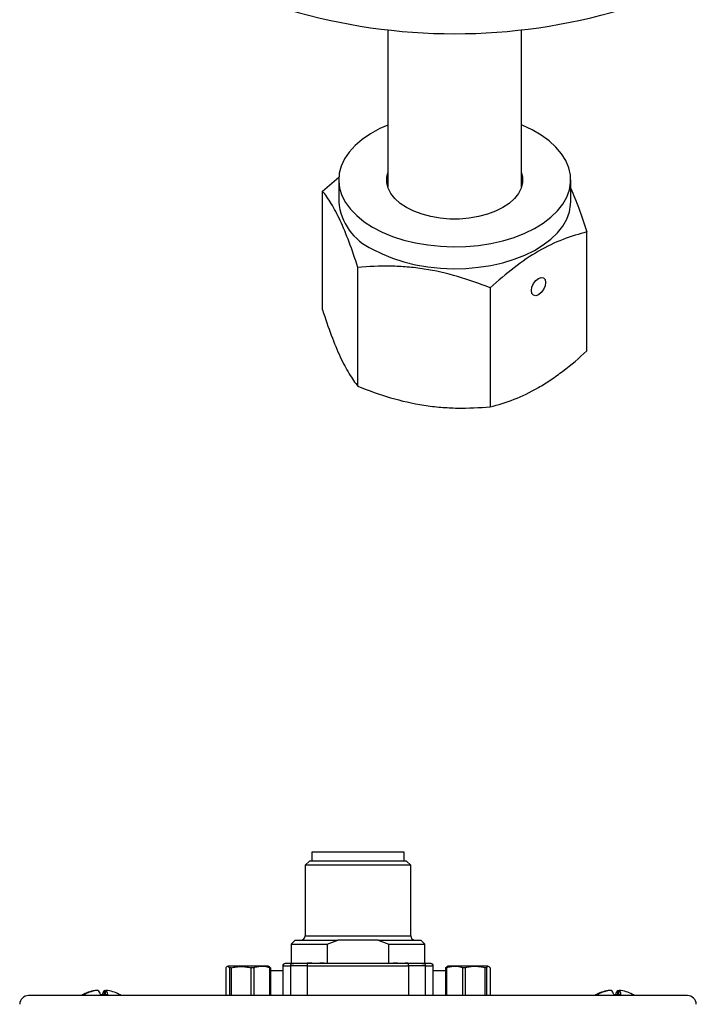
# Model space of a CAD drawing. Units: inches. Extents: x 1.9 to 18, y 4 to 25.7.
# Drawn here: x 14.5 to 17.5, y 15.9 to 20.3 of the extents above; entities that cross this region are included whole.
import ezdxf

# ---------------------------------------------------------------- set-up
doc = ezdxf.new("R2010")
doc.units = ezdxf.units.IN
doc.header["$LTSCALE"] = 2.5
doc.header["$MEASUREMENT"] = 0

msp = doc.modelspace()

# ---------------------------------------------------------------- linework, layer by layer
at = {"color": 7, "linetype": 'Continuous', "lineweight": 25}
for p, q in [((16.1351, 20.2983), (16.1351, 19.5951)), ((16.7351, 19.5951), (16.7351, 20.2983)), ((15.8426, 19.5765), (15.9159, 19.6382)), ((15.9151, 19.6269), (15.9151, 19.5289)), ((16.9551, 19.5289), (16.9551, 19.6269)), ((15.8426, 19.044), (15.8426, 19.5765)), ((17.0277, 18.8607), (17.0277, 19.3932)), ((16.0014, 18.702), (16.0014, 19.2344)), ((16.5939, 19.1428), (16.5939, 18.6103)), ((15.795, 16.6157), (15.795, 16.5763)), ((16.2084, 16.6157), (15.795, 16.6157)), ((16.2084, 16.5763), (16.2084, 16.6157)), ((15.7842, 16.5763), (15.7655, 16.5576)), ((15.7655, 16.5576), (15.7655, 16.2417)), ((16.2379, 16.5576), (15.7655, 16.5576)), ((16.2192, 16.5763), (15.7842, 16.5763)), ((16.2379, 16.5576), (16.2192, 16.5763)), ((16.2379, 16.2417), (16.2379, 16.5576)), ((15.7208, 16.222), (15.7025, 16.2037)), ((15.7025, 16.2037), (15.7025, 16.1169)), ((15.7025, 16.2037), (15.8642, 16.2037)), ((15.7208, 16.222), (15.9107, 16.222)), ((15.8642, 16.2037), (15.8642, 16.1169)), ((16.0927, 16.222), (15.9107, 16.222)), ((16.0927, 16.222), (16.2826, 16.222)), ((16.1392, 16.2037), (16.3009, 16.2037)), ((16.1392, 16.1169), (16.1392, 16.2037)), ((16.3009, 16.2037), (16.2826, 16.222)), ((16.3009, 16.1169), (16.3009, 16.2037)), ((15.4096, 16.0975), (15.4096, 15.9739)), ((15.4198, 16.1059), (15.4146, 16.1029)), ((15.5998, 16.1059), (15.4198, 16.1059)), ((15.434, 16.0975), (15.4258, 16.0975)), ((15.4258, 16.0975), (15.4258, 15.9739)), ((15.434, 16.0975), (15.434, 15.9739)), ((15.5217, 16.0975), (15.5217, 15.9739)), ((15.5342, 16.0975), (15.5217, 16.0975)), ((15.5342, 16.0975), (15.5342, 15.9739)), ((15.605, 16.1029), (15.5998, 16.1059)), ((15.6047, 16.1024), (15.61, 16.0975)), ((15.61, 16.0975), (15.6056, 16.0975)), ((15.6056, 16.0975), (15.6056, 15.9739)), ((15.61, 16.0975), (15.61, 15.9739)), ((15.6648, 16.1069), (15.6648, 15.9739)), ((15.666, 16.1069), (15.699, 16.1069)), ((15.7089, 16.1169), (15.6759, 16.1169)), ((15.7748, 16.1069), (15.699, 16.1069)), ((15.7089, 16.1169), (15.7148, 16.1169)), ((15.7748, 16.1069), (15.7748, 16.1169)), ((16.2287, 16.1169), (15.7748, 16.1169)), ((15.7748, 16.1069), (16.2287, 16.1069)), ((15.7845, 16.1189), (15.7845, 16.1169)), ((15.7945, 16.1189), (15.7945, 16.1169)), ((15.8309, 16.1189), (15.8309, 16.1169)), ((15.8347, 16.1189), (15.8347, 16.1169)), ((15.8395, 16.1189), (15.8347, 16.1189)), ((15.8395, 16.1189), (15.8395, 16.1169)), ((15.8471, 16.1189), (15.8395, 16.1189)), ((15.8471, 16.1189), (15.8471, 16.1169)), ((15.8494, 16.1169), (15.8494, 16.1189)), ((16.1598, 16.1169), (16.1598, 16.1189)), ((16.1691, 16.1189), (16.1691, 16.1169)), ((16.1782, 16.1189), (16.1782, 16.1169)), ((16.2132, 16.1189), (16.2132, 16.1169)), ((16.2193, 16.1189), (16.2132, 16.1189)), ((16.2193, 16.1189), (16.2193, 16.1169)), ((16.2247, 16.1189), (16.2193, 16.1189)), ((16.2193, 16.1169), (16.2193, 16.1189)), ((16.2193, 16.1189), (16.2193, 16.1189)), ((16.2247, 16.1189), (16.2247, 16.1169)), ((16.2287, 16.1069), (16.2287, 16.1169)), ((16.3046, 16.1069), (16.2287, 16.1069)), ((16.2888, 16.1169), (16.2947, 16.1169)), ((16.3277, 16.1169), (16.2947, 16.1169)), ((16.3046, 16.1069), (16.3376, 16.1069)), ((16.3387, 15.9739), (16.3387, 16.1069)), ((16.3936, 16.0975), (16.3988, 16.1008)), ((16.3979, 16.0975), (16.3936, 16.0975)), ((16.3936, 16.0975), (16.3936, 15.9739)), ((16.4038, 16.1059), (16.3979, 16.1025)), ((16.3979, 16.0975), (16.3979, 15.9739)), ((16.5838, 16.1059), (16.4038, 16.1059)), ((16.4819, 16.0975), (16.4694, 16.0975)), ((16.4694, 16.0975), (16.4694, 15.9739)), ((16.4819, 16.0975), (16.4819, 15.9739)), ((16.5696, 16.0975), (16.5696, 15.9739)), ((16.5778, 16.0975), (16.5696, 16.0975)), ((16.5778, 16.0975), (16.5778, 15.9739)), ((16.5897, 16.1025), (16.5838, 16.1059)), ((16.594, 16.0975), (16.594, 15.9739)), ((15.6648, 16.0838), (15.61, 16.0838)), ((16.3936, 16.0838), (16.3387, 16.0838)), ((17.4778, 15.9739), (14.5256, 15.9739)), ((14.7765, 15.9789), (14.7718, 15.9789)), ((14.8311, 15.9964), (14.831, 15.997)), ((14.8477, 15.9789), (14.88, 15.9789)), ((14.8656, 15.9789), (14.8671, 15.997)), ((14.8671, 15.997), (14.8723, 15.9964)), ((14.8702, 15.9789), (14.8724, 15.997)), ((17.0765, 15.9789), (17.0718, 15.9789)), ((17.1311, 15.9964), (17.131, 15.997)), ((17.1477, 15.9789), (17.18, 15.9789)), ((17.1656, 15.9789), (17.1671, 15.997)), ((17.1671, 15.997), (17.1723, 15.9964)), ((17.1702, 15.9789), (17.1724, 15.997))]:
    msp.add_line(p, q, dxfattribs=at)
at = {"color": 8, "linetype": 'Continuous', "lineweight": 25}
for p, q in [((15.7655, 16.2417), (16.2379, 16.2417)), ((15.666, 16.1069), (15.6648, 16.1069)), ((15.666, 15.9739), (15.666, 16.1069)), ((15.699, 16.1069), (15.699, 15.9739)), ((15.7748, 15.9739), (15.7748, 16.1069)), ((16.2287, 16.1069), (16.2287, 15.9739)), ((16.3046, 15.9739), (16.3046, 16.1069)), ((16.3376, 16.1069), (16.3376, 15.9739)), ((16.3387, 16.1069), (16.3376, 16.1069))]:
    msp.add_line(p, q, dxfattribs=at)
at = {"color": 7, "linetype": 'Continuous', "lineweight": 25, "flags": 128}
for points in [[(16.1351, 19.8721), (16.0991, 19.8559), (16.0574, 19.8332), (16.0204, 19.808), (15.9884, 19.7805), (15.9618, 19.7512), (15.941, 19.7204), (15.9262, 19.6885), (15.9175, 19.6558), (15.9152, 19.6227), (15.9191, 19.5897), (15.9293, 19.5572), (15.9457, 19.5255), (15.968, 19.495), (15.9959, 19.4662), (16.0292, 19.4392), (16.0674, 19.4146)], [(16.0674, 19.4146), (16.1101, 19.3925), (16.1567, 19.3733), (16.2067, 19.3572), (16.2595, 19.3443), (16.3144, 19.3349), (16.3708, 19.329), (16.428, 19.3267), (16.4852, 19.3281), (16.5418, 19.3331), (16.5972, 19.3416), (16.6506, 19.3537), (16.7013, 19.369), (16.7488, 19.3875), (16.7926, 19.4088), (16.8319, 19.4329), (16.8665, 19.4592), (16.8958, 19.4876), (16.9196, 19.5178), (16.9374, 19.5492), (16.9492, 19.5815), (16.9547, 19.6145), (16.9539, 19.6475), (16.9468, 19.6804), (16.9335, 19.7125), (16.9142, 19.7437), (16.889, 19.7734), (16.8583, 19.8013), (16.8225, 19.8271), (16.782, 19.8505), (16.7373, 19.8712), (16.7351, 19.8721)], [(16.7351, 19.6586), (16.7394, 19.6394), (16.7394, 19.6143), (16.7332, 19.5894), (16.7209, 19.5653), (16.7028, 19.5425), (16.6793, 19.5214), (16.6508, 19.5024), (16.6179, 19.4859), (16.5813, 19.4723), (16.5417, 19.4619), (16.5, 19.4548), (16.4569, 19.4512), (16.4134, 19.4512), (16.3703, 19.4548), (16.3285, 19.4619), (16.289, 19.4723), (16.2523, 19.4859), (16.2195, 19.5024), (16.191, 19.5214), (16.1674, 19.5425), (16.1494, 19.5653), (16.1371, 19.5894), (16.1309, 19.6143), (16.1309, 19.6394), (16.1351, 19.6586)], [(16.0674, 19.3166), (16.1101, 19.2946), (16.1567, 19.2753), (16.2067, 19.2592), (16.2595, 19.2463), (16.3144, 19.2369), (16.3708, 19.231), (16.428, 19.2287), (16.4852, 19.2301), (16.5418, 19.2351), (16.5972, 19.2436), (16.6506, 19.2557), (16.7013, 19.271), (16.7488, 19.2895), (16.7926, 19.3109), (16.8319, 19.3349), (16.8665, 19.3613), (16.8958, 19.3897), (16.9196, 19.4198), (16.9374, 19.4512), (16.9492, 19.4836), (16.9547, 19.5165), (16.9551, 19.5289)], [(16.779, 19.1304), (16.7814, 19.1458), (16.7883, 19.1617), (16.7986, 19.1756), (16.8108, 19.1855), (16.823, 19.1897), (16.8333, 19.1877), (16.8402, 19.1798), (16.8426, 19.1671), (16.8402, 19.1516), (16.8333, 19.1357), (16.823, 19.1218), (16.8108, 19.112), (16.7986, 19.1077), (16.7883, 19.1098), (16.7814, 19.1177), (16.779, 19.1304)]]:
    msp.add_lwpolyline(points, dxfattribs=at)
at = {"color": 7, "linetype": 'Continuous', "lineweight": 25}
for centre, radius, start, end in [((16.4351, 22.9147), 2.6337, 253.5147, 286.4853), ((16.1705, 19.5513), 0.2564, 185.0263, 246.2938), ((15.7458, 16.2417), 0.0197, 270, 0), ((16.2576, 16.2417), 0.0197, 180, 270), ((15.6748, 16.1069), 0.01, 90, 180), ((15.6759, 16.107), 0.00992, 90.4426, 180.4359), ((15.7089, 16.107), 0.00992, 90.4426, 180.4359), ((16.2946, 16.107), 0.00992, 359.5641, 89.5574), ((16.3276, 16.107), 0.00992, 359.5641, 89.5574), ((16.3287, 16.1069), 0.01, 0, 90), ((14.5256, 15.9339), 0.04, 90, 179), ((14.8517, 15.829), 0.1699, 118.0828, 121.4786), ((14.8488, 15.8332), 0.1648, 96.2063, 117.8754), ((14.8547, 15.8288), 0.1693, 96.2409, 117.5236), ((14.8093, 15.9675), 0.04, 16.5315, 47.562), ((14.8942, 15.9675), 0.04, 132.438, 163.4685), ((14.849, 15.9766), 0.0311, 4.2654, 41.1365), ((14.8546, 15.8332), 0.1648, 62.1246, 83.7937), ((14.8517, 15.829), 0.1699, 58.5214, 61.9172), ((17.1517, 15.829), 0.1699, 118.0828, 121.4786), ((17.1488, 15.8332), 0.1648, 96.2063, 117.8754), ((17.1547, 15.8288), 0.1693, 96.2409, 117.5236), ((17.1093, 15.9675), 0.04, 16.5315, 47.562), ((17.1942, 15.9675), 0.04, 132.438, 163.4685), ((17.149, 15.9766), 0.0311, 4.2654, 41.1365), ((17.1546, 15.8332), 0.1648, 62.1246, 83.7937), ((17.1517, 15.829), 0.1699, 58.5214, 61.9172), ((17.4778, 15.9339), 0.04, 1, 90)]:
    msp.add_arc(centre, radius, start, end, dxfattribs=at)
for points, knots in [([(16.9551, 19.5876), (16.9671, 19.5593), (16.9917, 19.5011), (17.0155, 19.4298), (17.0277, 19.3932)], [0, 0, 0, 0, 0.487134, 1, 1, 1, 1]), ([(16.0014, 19.2344), (15.9884, 19.2742), (15.9753, 19.312), (15.949, 19.3823), (15.9356, 19.4148), (15.9154, 19.4584), (15.9086, 19.4721), (15.8952, 19.4975), (15.8885, 19.5092), (15.8687, 19.5419), (15.8556, 19.5604), (15.8426, 19.5765)], [0, 0, 0, 0, 0.25, 0.25, 0.5, 0.5, 0.625, 0.625, 0.75, 0.75, 1, 1, 1, 1]), ([(17.0277, 19.3932), (16.9922, 19.3845), (16.9565, 19.3737), (16.8843, 19.3455), (16.8478, 19.3281), (16.7738, 19.2854), (16.7372, 19.2606), (16.665, 19.2054), (16.6293, 19.175), (16.5939, 19.1428)], [0, 0, 0, 0, 0.25, 0.25, 0.5, 0.5, 0.75, 0.75, 1, 1, 1, 1]), ([(16.5939, 19.1428), (16.5455, 19.1621), (16.4968, 19.1793), (16.3983, 19.208), (16.3486, 19.2194), (16.273, 19.2312), (16.2477, 19.2342), (16.1976, 19.2384), (16.1728, 19.2396), (16.0986, 19.241), (16.0498, 19.2388), (16.0014, 19.2344)], [0, 0, 0, 0, 0.25, 0.25, 0.5, 0.5, 0.625, 0.625, 0.75, 0.75, 1, 1, 1, 1]), ([(15.8426, 19.044), (15.8556, 19.0043), (15.8686, 18.9664), (15.895, 18.8961), (15.9083, 18.8637), (15.9286, 18.82), (15.9354, 18.8063), (15.9488, 18.7809), (15.9554, 18.7692), (15.9753, 18.7365), (15.9884, 18.7181), (16.0014, 18.702)], [0, 0, 0, 0, 0.25, 0.25, 0.5, 0.5, 0.625, 0.625, 0.75, 0.75, 1, 1, 1, 1]), ([(16.5939, 18.6103), (16.6293, 18.6189), (16.665, 18.6298), (16.7371, 18.6579), (16.7735, 18.6753), (16.8288, 18.7072), (16.8473, 18.7188), (16.884, 18.7434), (16.9022, 18.7566), (16.9564, 18.798), (16.9922, 18.8284), (17.0277, 18.8607)], [0, 0, 0, 0, 0.25, 0.25, 0.5, 0.5, 0.625, 0.625, 0.75, 0.75, 1, 1, 1, 1]), ([(16.0014, 18.702), (16.0497, 18.6827), (16.0985, 18.6654), (16.1969, 18.6367), (16.2467, 18.6253), (16.3223, 18.6136), (16.3476, 18.6106), (16.3976, 18.6063), (16.4225, 18.6051), (16.4966, 18.6038), (16.5455, 18.606), (16.5939, 18.6103)], [0, 0, 0, 0, 0.25, 0.25, 0.5, 0.5, 0.625, 0.625, 0.75, 0.75, 1, 1, 1, 1]), ([(15.4258, 16.0975), (15.4232, 16.1015), (15.4205, 16.1038), (15.4164, 16.1039), (15.415, 16.1033), (15.4123, 16.1011), (15.4109, 16.0995), (15.4096, 16.0975)], [0, 0, 0, 0, 0.5, 0.5, 0.75, 0.75, 1, 1, 1, 1]), ([(15.434, 16.0975), (15.4411, 16.0995), (15.4485, 16.1011), (15.4631, 16.1033), (15.4704, 16.1039), (15.4852, 16.1039), (15.4926, 16.1033), (15.5073, 16.1011), (15.5146, 16.0995), (15.5217, 16.0975)], [0, 0, 0, 0, 0.25, 0.25, 0.5, 0.5, 0.75, 0.75, 1, 1, 1, 1]), ([(15.6056, 16.0975), (15.5939, 16.1015), (15.5821, 16.1038), (15.564, 16.1039), (15.5579, 16.1033), (15.5459, 16.1011), (15.54, 16.0995), (15.5342, 16.0975)], [0, 0, 0, 0, 0.5, 0.5, 0.75, 0.75, 1, 1, 1, 1]), ([(15.7748, 16.1169), (15.7591, 16.1169), (15.7438, 16.1169), (15.7197, 16.1169), (15.7116, 16.1169), (15.7089, 16.1169)], [0, 0, 0, 0, 0.5, 0.5, 1, 1, 1, 1]), ([(15.7845, 16.1189), (15.7842, 16.1189), (15.7836, 16.1189), (15.7827, 16.1189), (15.7818, 16.1189), (15.781, 16.1189), (15.7802, 16.1189), (15.7794, 16.1189), (15.7787, 16.1189), (15.778, 16.1189), (15.7774, 16.1189), (15.7768, 16.1189), (15.7763, 16.1189), (15.7758, 16.1189), (15.7754, 16.1189), (15.775, 16.1189), (15.7747, 16.1189), (15.7746, 16.1189), (15.7745, 16.1189)], [0, 0, 0, 0, 0.065935, 0.130037, 0.192362, 0.25382, 0.314199, 0.37467, 0.435154, 0.496479, 0.557809, 0.619031, 0.679691, 0.740961, 0.803375, 0.866818, 0.932318, 1, 1, 1, 1]), ([(15.7945, 16.1189), (15.7945, 16.1189), (15.7945, 16.1189), (15.7943, 16.1189), (15.7941, 16.1189), (15.7938, 16.1189), (15.7934, 16.1189), (15.7929, 16.1189), (15.7923, 16.1189), (15.7916, 16.1189), (15.7909, 16.1189), (15.7901, 16.1189), (15.7892, 16.1189), (15.7884, 16.1189), (15.7874, 16.1189), (15.7865, 16.1189), (15.7855, 16.1189), (15.7848, 16.1189), (15.7845, 16.1189)], [0, 0, 0, 0, 0.066755, 0.131728, 0.19481, 0.256899, 0.318751, 0.380351, 0.443324, 0.507463, 0.571506, 0.633361, 0.693942, 0.753929, 0.813802, 0.874524, 0.936222, 1, 1, 1, 1]), ([(15.834, 16.1189), (15.8339, 16.1189), (15.8329, 16.1189), (15.8318, 16.1189), (15.831, 16.1189), (15.8309, 16.1189), (15.8309, 16.1189)], [0, 0, 0, 0, 0.0517742, 0.4246541, 0.8115162, 1, 1, 1, 1]), ([(15.8494, 16.1189), (15.8494, 16.1189), (15.8494, 16.1189), (15.8493, 16.1189), (15.8492, 16.1189), (15.849, 16.1189), (15.8489, 16.1189), (15.8487, 16.1189), (15.8485, 16.1189), (15.8483, 16.1189), (15.8481, 16.1189), (15.8478, 16.1189), (15.8475, 16.1189), (15.8472, 16.1189), (15.8471, 16.1189)], [0, 0, 0, 0, 0.092094, 0.185499, 0.279815, 0.375457, 0.426909, 0.486634, 0.553231, 0.627937, 0.709307, 0.798417, 0.895675, 1, 1, 1, 1]), ([(16.1691, 16.1189), (16.1687, 16.1189), (16.1681, 16.1189), (16.1672, 16.1189), (16.1663, 16.1189), (16.1654, 16.1189), (16.1646, 16.1189), (16.1638, 16.1189), (16.1631, 16.1189), (16.1624, 16.1189), (16.1618, 16.1189), (16.1613, 16.1189), (16.1608, 16.1189), (16.1604, 16.1189), (16.1601, 16.1189), (16.1599, 16.1189), (16.1598, 16.1189), (16.1598, 16.1189), (16.1598, 16.1189)], [0, 0, 0, 0, 0.0664859, 0.1307356, 0.1932868, 0.2552914, 0.3165376, 0.3788667, 0.4418772, 0.5071175, 0.5722714, 0.6354271, 0.6968173, 0.7573566, 0.8172651, 0.8771343, 0.9380198, 1, 1, 1, 1]), ([(16.1782, 16.1189), (16.1782, 16.1189), (16.1782, 16.1189), (16.1781, 16.1189), (16.1779, 16.1189), (16.1776, 16.1189), (16.1772, 16.1189), (16.1767, 16.1189), (16.1762, 16.1189), (16.1756, 16.1189), (16.1749, 16.1189), (16.1742, 16.1189), (16.1734, 16.1189), (16.1726, 16.1189), (16.1718, 16.1189), (16.1709, 16.1189), (16.17, 16.1189), (16.1694, 16.1189), (16.1691, 16.1189)], [0, 0, 0, 0, 0.065621, 0.129704, 0.192008, 0.253165, 0.31459, 0.376533, 0.439287, 0.503799, 0.568284, 0.630629, 0.691513, 0.751998, 0.812377, 0.873577, 0.936027, 1, 1, 1, 1]), ([(16.2947, 16.1169), (16.292, 16.1169), (16.2839, 16.1169), (16.2597, 16.1169), (16.2445, 16.1169), (16.2287, 16.1169)], [0, 0, 0, 0, 0.5, 0.5, 1, 1, 1, 1]), ([(16.4694, 16.0975), (16.4577, 16.1015), (16.4459, 16.1038), (16.4278, 16.1039), (16.4217, 16.1033), (16.4097, 16.1011), (16.4038, 16.0995), (16.3979, 16.0975)], [0, 0, 0, 0, 0.5, 0.5, 0.75, 0.75, 1, 1, 1, 1]), ([(16.5696, 16.0975), (16.5624, 16.0995), (16.5551, 16.1011), (16.5405, 16.1033), (16.5331, 16.1039), (16.5184, 16.1039), (16.511, 16.1033), (16.4962, 16.1011), (16.489, 16.0995), (16.4819, 16.0975)], [0, 0, 0, 0, 0.25, 0.25, 0.5, 0.5, 0.75, 0.75, 1, 1, 1, 1]), ([(16.594, 16.0975), (16.5913, 16.1015), (16.5886, 16.1038), (16.5845, 16.1039), (16.5831, 16.1033), (16.5804, 16.1011), (16.5791, 16.0995), (16.5778, 16.0975)], [0, 0, 0, 0, 0.5, 0.5, 0.75, 0.75, 1, 1, 1, 1])]:
    msp.add_open_spline(points, degree=3, knots=knots, dxfattribs=at)
for points in [[(15.8642, 16.2037), (15.8794, 16.2106), (15.8948, 16.2169), (15.9107, 16.222)], [(16.0927, 16.222), (16.1086, 16.2169), (16.1241, 16.2106), (16.1392, 16.2037)]]:
    msp.add_open_spline(points, degree=3, dxfattribs=at)

doc.saveas('drawing.dxf')
